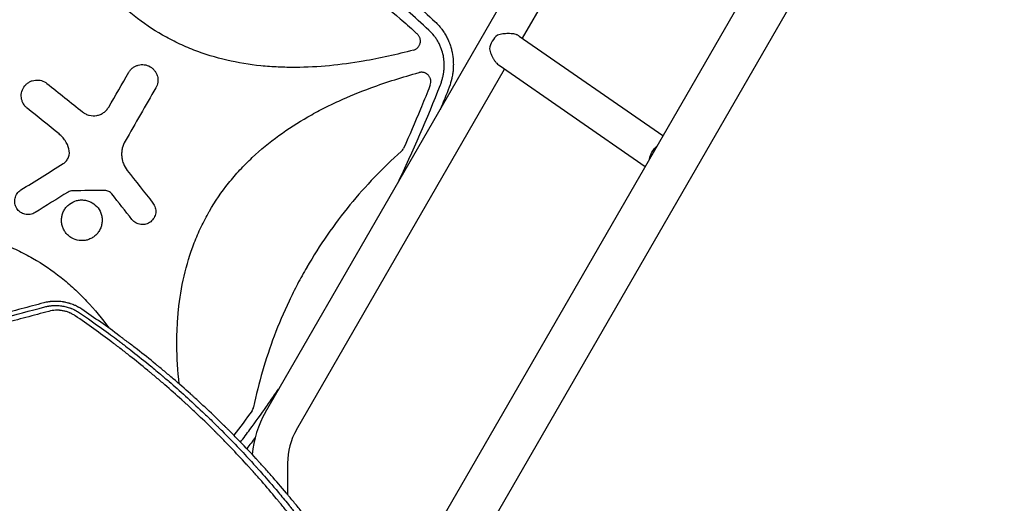
# Model space of a CAD drawing. Units: millimetres. Extents: x -6263 to 5955, y -6217 to 5694.
# Drawn here: x -1732 to -680, y -2154 to -1637 of the extents above; entities that cross this region are included whole.
import ezdxf

# ---------------------------------------------------------------- set-up
doc = ezdxf.new("R2010")
doc.units = ezdxf.units.MM
doc.header["$LTSCALE"] = 20
doc.layers.add('2d', color=230, linetype='Continuous')

msp = doc.modelspace()

# ---------------------------------------------------------------- linework, layer by layer
at = {"layer": '2d'}
for p, q in [((-95.3, -116.8), (-1411.1, -2395.8)), ((-53.5, -140.9), (-1369.2, -2419.9)), ((-1468.9, -2056.3), (-1171.5, -1541)), ((-1194.6, -1657.1), (-1142.4, -1566.7)), ((-1320.2, -1640.7), (-1320.2, -1640.7)), ((-1198, -1654.8), (-1044.7, -1761.1)), ((-1436, -2075.3), (-1213.7, -1690.2)), ((-1219.6, -1686), (-1063.7, -1794.1)), ((-1318.7, -1697.6), (-1318.7, -1697.6)), ((-1361.3, -1711.8), (-1361.3, -1711.8)), ((-1338.1, -1703.6), (-1338.1, -1703.6)), ((-1445.5, -2110.8), (-1445.5, -2144.3)), ((-1483.5, -2118.5), (-1483.5, -2118.5))]:
    msp.add_line(p, q, dxfattribs=at)
for centre, radius, start, end in [((-1312.6, -1689.6), 10, 336.9344, 336.9419), ((-1374.5, -2110.8), 109, 150, 175.249), ((-1374.5, -2110.8), 71, 150, 180)]:
    msp.add_arc(centre, radius, start, end, dxfattribs=at)
msp.add_ellipse((-1214.1, -1666.7), major_axis=(-10.8, -15.6), ratio=0.750095, start_param=-1.923848, end_param=-0.997939, dxfattribs=at)
at = {"layer": '2d', "extrusion": (0, 0, -1)}
msp.add_ellipse((-1043.5, -1785), major_axis=(10.8, 15.6), ratio=0.750095, start_param=-2.117847, end_param=-1.243551, dxfattribs=at)
at = {"layer": '2d'}
for points, knots in [([(-1294.5, -1648.5), (-1302.1, -1641.5), (-1309.7, -1634.5), (-1321.4, -1624.4), (-1327.2, -1619.3), (-1334.1, -1613.5), (-1337.5, -1610.6), (-1339.3, -1609.2), (-1340, -1608.5), (-1340.5, -1608.1), (-1340.7, -1607.9), (-1349, -1601.1), (-1357, -1594.7), (-1369.2, -1585.1), (-1375.3, -1580.4), (-1382.5, -1575), (-1386.1, -1572.3), (-1387.7, -1571.1), (-1388.7, -1570.4), (-1389.2, -1570), (-1398, -1563.5), (-1406.4, -1557.5), (-1419.1, -1548.6), (-1425.5, -1544.3), (-1433, -1539.2), (-1436.8, -1536.7), (-1438.7, -1535.5), (-1439.5, -1535), (-1440, -1534.6), (-1440.3, -1534.5), (-1449.1, -1528.7), (-1457.8, -1523.2), (-1470.9, -1515.1), (-1477.5, -1511.2), (-1485.2, -1506.6), (-1489, -1504.3), (-1491, -1503.2), (-1491.8, -1502.7), (-1492.4, -1502.4), (-1492.7, -1502.3), (-1501.8, -1497), (-1510.7, -1492), (-1524.1, -1484.8), (-1530.9, -1481.2), (-1538.8, -1477.1), (-1542.8, -1475), (-1544.5, -1474.2), (-1545.7, -1473.6), (-1546.2, -1473.3), (-1555.9, -1468.4), (-1565.1, -1464), (-1583.5, -1455.3), (-1592.8, -1451.1), (-1611.5, -1443), (-1621, -1439), (-1635.2, -1433.3), (-1642.3, -1430.5), (-1650.7, -1427.3), (-1654.9, -1425.7), (-1656.7, -1425), (-1657.9, -1424.6), (-1658.5, -1424.3), (-1678.3, -1417), (-1697.7, -1410.4), (-1717.4, -1404.3)], [0, 0, 0, 0, 0.0625, 0.0625, 0.09375, 0.109375, 0.117187, 0.121094, 0.123047, 0.123047, 0.125, 0.125, 0.1875, 0.1875, 0.21875, 0.234375, 0.242187, 0.246094, 0.246094, 0.25, 0.25, 0.3125, 0.3125, 0.34375, 0.359375, 0.367187, 0.371094, 0.373047, 0.373047, 0.375, 0.375, 0.4375, 0.4375, 0.46875, 0.484375, 0.492187, 0.496094, 0.498047, 0.498047, 0.5, 0.5, 0.5625, 0.5625, 0.59375, 0.609375, 0.617187, 0.621094, 0.621094, 0.625, 0.625, 0.6875, 0.6875, 0.75, 0.75, 0.8125, 0.8125, 0.84375, 0.859375, 0.867187, 0.871094, 0.871094, 0.875, 0.875, 1, 1, 1, 1]), ([(-1311, -1669.7), (-1328.8, -1674.5), (-1346.7, -1678.5), (-1388.6, -1685.7), (-1412.7, -1688.2), (-1443.2, -1688.3), (-1449.3, -1688.2), (-1461.6, -1687.6), (-1467.8, -1687.2), (-1486.2, -1685.3), (-1498.4, -1683.3), (-1522.2, -1677.8), (-1534, -1674.2), (-1551.3, -1667.5), (-1557, -1665), (-1568.1, -1659.7), (-1573.6, -1656.9), (-1589.5, -1647.7), (-1599.6, -1640.9), (-1614, -1629.4), (-1618.7, -1625.4), (-1627.8, -1617), (-1632.2, -1612.6), (-1653.3, -1590.2), (-1667.6, -1570.3), (-1682.9, -1543.7), (-1685.9, -1538.2), (-1691.5, -1527.3), (-1694.2, -1521.7), (-1701.9, -1505), (-1706.6, -1493.6), (-1717.2, -1464.8), (-1722.8, -1447.2), (-1727.6, -1429.3)], [0.0309809, 0.0309809, 0.0309809, 0.0309809, 0.125, 0.125, 0.25, 0.25, 0.28125, 0.28125, 0.3125, 0.3125, 0.375, 0.375, 0.4375, 0.4375, 0.46875, 0.46875, 0.5, 0.5, 0.5625, 0.5625, 0.59375, 0.59375, 0.625, 0.625, 0.75, 0.75, 0.78125, 0.78125, 0.8125, 0.8125, 0.875, 0.875, 0.9692402, 0.9692402, 0.9692402, 0.9692402]), ([(-1486.5, -1492.7), (-1477.6, -1497.8), (-1468.8, -1503.1), (-1455.7, -1511.1), (-1451.3, -1513.9), (-1442.7, -1519.4), (-1438.3, -1522.2), (-1425.4, -1530.6), (-1416.9, -1536.4), (-1404.2, -1545.3), (-1397.8, -1549.7), (-1390.5, -1555), (-1386.8, -1557.7), (-1385, -1559.1), (-1384.1, -1559.7), (-1383.6, -1560.1), (-1383.4, -1560.2), (-1383.3, -1560.3), (-1383.2, -1560.4), (-1374.9, -1566.5), (-1366.7, -1572.7), (-1354.5, -1582.3), (-1348.4, -1587.1), (-1341.4, -1592.9), (-1337.9, -1595.8), (-1336.1, -1597.2), (-1335.2, -1597.9), (-1334.8, -1598.3), (-1334.6, -1598.5), (-1334.5, -1598.6), (-1334.4, -1598.6), (-1318.7, -1611.7), (-1303.1, -1625.3), (-1287.8, -1639.6)], [0.5017642, 0.5017642, 0.5017642, 0.5017642, 0.5640437, 0.5640437, 0.5951834, 0.5951834, 0.6263231, 0.6263231, 0.6886026, 0.6886026, 0.7197424, 0.7353122, 0.7430972, 0.7469896, 0.7489359, 0.749909, 0.7503955, 0.7503955, 0.7508821, 0.7508821, 0.8131616, 0.8131616, 0.8443013, 0.8598712, 0.8676561, 0.8715486, 0.8734948, 0.8744679, 0.8749545, 0.8749545, 0.875441, 0.875441, 1, 1, 1, 1]), ([(-1356.2, -1610.3), (-1345.7, -1618.7), (-1335.5, -1627.4), (-1320, -1640.9), (-1314.6, -1645.6), (-1308.5, -1651.2), (-1307.7, -1651.9), (-1306.9, -1652.7)], [0.0298699, 0.0298699, 0.0298699, 0.0298699, 0.5, 0.5, 0.75, 0.75, 0.7893308, 0.7893308, 0.7893308, 0.7893308]), ([(-1287.8, -1639.6), (-1286.6, -1640.7), (-1285.5, -1641.8), (-1283.9, -1643.6), (-1283.2, -1644.5), (-1282.4, -1645.4), (-1281.9, -1646), (-1281.7, -1646.3), (-1280.5, -1647.9), (-1279.5, -1649.2), (-1277.8, -1651.8), (-1277, -1653.2), (-1275.5, -1655.9), (-1274.8, -1657.3), (-1273.8, -1659.5), (-1273.3, -1660.5), (-1272.8, -1661.8), (-1272.6, -1662.4), (-1272.5, -1662.7), (-1272.4, -1662.9), (-1271.8, -1664.6), (-1271.3, -1666.1), (-1270.6, -1668.4), (-1270.4, -1669.1), (-1270.2, -1670.3), (-1270, -1670.9), (-1269.9, -1671.5), (-1269.8, -1671.9), (-1269.8, -1672.1), (-1269.8, -1672.1), (-1269.7, -1672.2), (-1269.7, -1672.2), (-1269.1, -1675.2), (-1268.7, -1678.3), (-1268.5, -1683), (-1268.4, -1684.6), (-1268.5, -1687), (-1268.5, -1687.8), (-1268.6, -1689), (-1268.6, -1689.6), (-1268.7, -1690.3), (-1268.7, -1690.6), (-1268.7, -1690.8), (-1268.7, -1690.9), (-1268.7, -1690.9), (-1268.7, -1690.9), (-1268.8, -1692.5), (-1269, -1694), (-1269.4, -1696.3), (-1269.5, -1697.1), (-1269.7, -1698.3), (-1269.9, -1698.8), (-1270, -1699.5), (-1270.1, -1699.9), (-1270.1, -1700), (-1270.1, -1700.1), (-1270.1, -1700.2), (-1270.2, -1700.2), (-1270.8, -1703.2), (-1271.7, -1706.2), (-1272.8, -1709.2)], [0, 0, 0, 0, 0.0625, 0.0625, 0.09375, 0.109375, 0.109375, 0.125, 0.125, 0.1875, 0.1875, 0.25, 0.25, 0.3125, 0.3125, 0.34375, 0.359375, 0.367187, 0.367187, 0.375, 0.375, 0.4375, 0.4375, 0.46875, 0.46875, 0.484375, 0.492187, 0.496094, 0.498047, 0.499023, 0.499023, 0.5, 0.5, 0.625, 0.625, 0.6875, 0.6875, 0.71875, 0.71875, 0.734375, 0.742187, 0.746094, 0.748047, 0.749023, 0.749023, 0.75, 0.75, 0.8125, 0.8125, 0.84375, 0.84375, 0.859375, 0.867187, 0.871094, 0.873047, 0.874023, 0.874023, 0.875, 0.875, 1, 1, 1, 1]), ([(-1282.3, -1706.9), (-1281.8, -1705.7), (-1281.1, -1703.8), (-1280.5, -1701.6), (-1280.2, -1700.5), (-1280, -1699.9), (-1280, -1699.7), (-1279.9, -1699.5), (-1279.9, -1699.5), (-1279.6, -1698.1), (-1279.1, -1696.2), (-1278.8, -1693.9), (-1278.6, -1692.8), (-1278.6, -1692.2), (-1278.5, -1691.9), (-1278.5, -1691.8), (-1278.5, -1691.7), (-1278.4, -1690.3), (-1278.2, -1688.3), (-1278.2, -1686), (-1278.2, -1685), (-1278.2, -1684.3), (-1278.2, -1684), (-1278.3, -1682.3), (-1278.5, -1680.4), (-1278.8, -1678.1), (-1279, -1677), (-1279.1, -1676.4), (-1279.1, -1676.2), (-1279.1, -1676), (-1279.1, -1675.9), (-1279.7, -1673.2), (-1280.4, -1670.7), (-1281.8, -1666.9), (-1282.3, -1665.7), (-1283.4, -1663.3), (-1284, -1662.1), (-1285.3, -1659.8), (-1285.9, -1658.7), (-1287.4, -1656.5), (-1288.2, -1655.4), (-1290.7, -1652.3), (-1292.5, -1650.3), (-1294.5, -1648.5)], [0, 0, 0, 0, 0.0625, 0.09375, 0.109375, 0.117187, 0.121094, 0.121094, 0.125, 0.125, 0.1875, 0.21875, 0.234375, 0.242187, 0.246094, 0.246094, 0.25, 0.25, 0.3125, 0.34375, 0.359375, 0.359375, 0.375, 0.375, 0.4375, 0.46875, 0.484375, 0.492187, 0.496094, 0.496094, 0.5, 0.5, 0.625, 0.625, 0.6875, 0.6875, 0.75, 0.75, 0.8125, 0.8125, 0.875, 0.875, 1, 1, 1, 1]), ([(-1311, -1669.7), (-1310.2, -1669.5), (-1309.3, -1669.2), (-1308.2, -1668.5), (-1307.8, -1668.2), (-1307.1, -1667.7), (-1306.8, -1667.4), (-1306.2, -1666.8), (-1305.9, -1666.4), (-1305.3, -1665.7), (-1305.1, -1665.3), (-1304.7, -1664.5), (-1304.5, -1664.1), (-1304.1, -1663.3), (-1304, -1662.9), (-1303.7, -1661.6), (-1303.6, -1660.7), (-1303.6, -1659.4), (-1303.7, -1658.9), (-1303.8, -1658), (-1303.9, -1657.6), (-1304.2, -1656.8), (-1304.3, -1656.3), (-1304.7, -1655.5), (-1304.9, -1655.1), (-1305.4, -1654.4), (-1305.7, -1654), (-1306.2, -1653.3), (-1306.5, -1653), (-1306.9, -1652.7)], [0, 0, 0, 0, 0.00266965, 0.00266965, 0.00400448, 0.00400448, 0.00533931, 0.00533931, 0.00667414, 0.00667414, 0.00800896, 0.00800896, 0.00934379, 0.00934379, 0.01067862, 0.01067862, 0.01334827, 0.01334827, 0.0146831, 0.0146831, 0.01601793, 0.01601793, 0.01735275, 0.01735275, 0.01868758, 0.01868758, 0.02002241, 0.02002241, 0.02135723, 0.02135723, 0.02135723, 0.02135723]), ([(-1198, -1654.8), (-1198.4, -1654.5), (-1198.8, -1654.3), (-1199.6, -1653.9), (-1199.9, -1653.7), (-1200.7, -1653.5), (-1201.1, -1653.3), (-1202.3, -1652.9), (-1203.1, -1652.7), (-1204.5, -1652.5), (-1205, -1652.4), (-1205.9, -1652.3), (-1206.4, -1652.3), (-1207.8, -1652.2), (-1208.8, -1652.1), (-1210.8, -1652.1), (-1211.8, -1652.2), (-1213.8, -1652.3), (-1214.7, -1652.4), (-1216.7, -1652.7), (-1217.6, -1652.8), (-1219.5, -1653.2), (-1220.5, -1653.4), (-1221.4, -1653.7)], [0.02146893, 0.02146893, 0.02146893, 0.02146893, 0.02350502, 0.02350502, 0.02497408, 0.02497408, 0.02644315, 0.02644315, 0.02938128, 0.02938128, 0.03085034, 0.03085034, 0.0323194, 0.0323194, 0.03525753, 0.03525753, 0.03819566, 0.03819566, 0.04113379, 0.04113379, 0.04407191, 0.04407191, 0.04701004, 0.04701004, 0.04701004, 0.04701004]), ([(-1229.9, -1668.4), (-1229.6, -1669.3), (-1229.4, -1670.2), (-1228.8, -1672.1), (-1228.5, -1673), (-1227.7, -1674.9), (-1227.4, -1675.8), (-1226.7, -1677.1), (-1226.5, -1677.5), (-1226, -1678.4), (-1225.8, -1678.8), (-1225, -1680.1), (-1224.5, -1680.9), (-1223.7, -1682.1), (-1223.4, -1682.4), (-1222.8, -1683.1), (-1222.5, -1683.5), (-1221.5, -1684.5), (-1220.9, -1685.1), (-1220, -1685.7), (-1219.8, -1685.9), (-1219.6, -1686)], [0, 0, 0, 0, 0.00293813, 0.00293813, 0.00587626, 0.00587626, 0.00881438, 0.00881438, 0.01028345, 0.01028345, 0.01175251, 0.01175251, 0.01469064, 0.01469064, 0.0161597, 0.0161597, 0.01762877, 0.01762877, 0.02056689, 0.02056689, 0.02146893, 0.02146893, 0.02146893, 0.02146893]), ([(-1615.1, -1693.5), (-1614.5, -1692.6), (-1613.9, -1691.7), (-1612.5, -1690.1), (-1611.7, -1689.3), (-1609.9, -1688), (-1609, -1687.4), (-1607.1, -1686.5), (-1606, -1686.1), (-1602.9, -1685.2), (-1600.6, -1685.1), (-1596.3, -1685.6), (-1594.2, -1686.4), (-1591.4, -1688), (-1590.5, -1688.6), (-1588.8, -1690.1), (-1588.1, -1690.9), (-1586.8, -1692.6), (-1586.2, -1693.5), (-1585.2, -1695.5), (-1584.8, -1696.5), (-1584.2, -1698.6), (-1584.1, -1699.7), (-1583.9, -1701.9), (-1584, -1703), (-1584.4, -1706.2), (-1585.1, -1708.3), (-1586.2, -1710.2)], [0, 0, 0, 0, 0.0625, 0.0625, 0.125, 0.125, 0.1875, 0.1875, 0.25, 0.25, 0.375, 0.375, 0.5, 0.5, 0.5625, 0.5625, 0.625, 0.625, 0.6875, 0.6875, 0.75, 0.75, 0.8125, 0.8125, 0.875, 0.875, 1, 1, 1, 1]), ([(-1727.5, -1727.2), (-1727.6, -1727), (-1727.7, -1726.9), (-1728.3, -1725.8), (-1728.7, -1724.8), (-1729.4, -1722.7), (-1729.6, -1721.6), (-1730, -1718.3), (-1729.8, -1716), (-1728.6, -1711.8), (-1727.5, -1709.8), (-1725.5, -1707.2), (-1724.7, -1706.4), (-1723, -1705), (-1722.1, -1704.3), (-1720.1, -1703.3), (-1719.1, -1702.8), (-1717, -1702.2), (-1715.9, -1701.9), (-1713.7, -1701.7), (-1712.6, -1701.7), (-1710.4, -1701.9), (-1709.3, -1702.1), (-1706.1, -1703), (-1704.1, -1704), (-1702.4, -1705.4)], [0.1158085, 0.1158085, 0.1158085, 0.1158085, 0.125, 0.125, 0.1875, 0.1875, 0.25, 0.25, 0.375, 0.375, 0.5, 0.5, 0.5625, 0.5625, 0.625, 0.625, 0.6875, 0.6875, 0.75, 0.75, 0.8125, 0.8125, 0.875, 0.875, 1, 1, 1, 1]), ([(-1528.9, -1841.8), (-1522.9, -1831.3), (-1516, -1821.3), (-1504.6, -1807), (-1500.6, -1802.3), (-1492.1, -1793.2), (-1487.7, -1788.8), (-1465.2, -1767.6), (-1445.2, -1753.3), (-1418.4, -1738), (-1413, -1735), (-1401.9, -1729.4), (-1396.4, -1726.7), (-1379.6, -1719), (-1368.2, -1714.3), (-1339.7, -1703.9), (-1322.5, -1698.5), (-1305.1, -1693.8)], [0.5007904, 0.5007904, 0.5007904, 0.5007904, 0.5625, 0.5625, 0.59375, 0.59375, 0.625, 0.625, 0.75, 0.75, 0.78125, 0.78125, 0.8125, 0.8125, 0.875, 0.875, 0.9665505, 0.9665505, 0.9665505, 0.9665505]), ([(-1293.2, -1707.1), (-1292.8, -1706.2), (-1292.6, -1705.4), (-1292.5, -1704), (-1292.5, -1703.5), (-1292.5, -1702.6), (-1292.6, -1702.1), (-1292.7, -1701.2), (-1292.8, -1700.8), (-1293.1, -1699.9), (-1293.3, -1699.5), (-1293.7, -1698.7), (-1293.9, -1698.3), (-1294.4, -1697.5), (-1294.7, -1697.1), (-1295.3, -1696.5), (-1295.6, -1696.1), (-1296.3, -1695.5), (-1296.7, -1695.3), (-1297.9, -1694.5), (-1298.7, -1694.1), (-1299.8, -1693.8), (-1300.1, -1693.7), (-1300.5, -1693.6), (-1300.7, -1693.6), (-1301.4, -1693.5), (-1301.9, -1693.4), (-1302.8, -1693.4), (-1303.3, -1693.5), (-1304.2, -1693.6), (-1304.6, -1693.7), (-1305.1, -1693.8)], [0, 0, 0, 0, 0.00275513, 0.00275513, 0.0041327, 0.0041327, 0.00551026, 0.00551026, 0.00688783, 0.00688783, 0.00826539, 0.00826539, 0.00964296, 0.00964296, 0.01102052, 0.01102052, 0.01239809, 0.01239809, 0.01377566, 0.01377566, 0.01653079, 0.01653079, 0.01721957, 0.01721957, 0.01790835, 0.01790835, 0.01928592, 0.01928592, 0.02066348, 0.02066348, 0.02204105, 0.02204105, 0.02204105, 0.02204105]), ([(-1293.2, -1707.1), (-1293.7, -1708.4), (-1294.2, -1709.7), (-1297.6, -1718.3), (-1300.6, -1725.7), (-1309.4, -1747), (-1315.4, -1760.9), (-1321.6, -1774.7)], [0.2065593, 0.2065593, 0.2065593, 0.2065593, 0.25, 0.25, 0.5, 0.5, 0.977316, 0.977316, 0.977316, 0.977316]), ([(-1723.5, -1731.8), (-1724.4, -1731.1), (-1725.2, -1730.3), (-1726.5, -1728.8), (-1727, -1728), (-1727.5, -1727.2)], [0, 0, 0, 0, 0.0625, 0.0625, 0.1158085, 0.1158085, 0.1158085, 0.1158085]), ([(-1664.3, -1735.8), (-1663.3, -1736.7), (-1662.2, -1737.4), (-1659.8, -1738.6), (-1658.5, -1739.1), (-1654.6, -1740), (-1651.8, -1740.1), (-1647.9, -1739.4), (-1646.6, -1739), (-1644.1, -1737.9), (-1643, -1737.3), (-1640.8, -1735.7), (-1639.7, -1734.8), (-1638, -1732.8), (-1637.2, -1731.8), (-1636.5, -1730.6)], [0, 0, 0, 0, 0.125, 0.125, 0.25, 0.25, 0.5, 0.5, 0.625, 0.625, 0.75, 0.75, 0.875, 0.875, 1, 1, 1, 1]), ([(-1679, -1775.2), (-1679.9, -1772.1), (-1681.2, -1769.2), (-1683.9, -1765.1), (-1684.9, -1763.9), (-1687.1, -1761.5), (-1688.2, -1760.4), (-1689.5, -1759.3)], [0, 0, 0, 0, 0.5, 0.5, 0.75, 0.75, 1, 1, 1, 1]), ([(-1685.1, -1791), (-1683.8, -1790.2), (-1682.6, -1789.2), (-1680.7, -1786.9), (-1679.9, -1785.5), (-1678.3, -1781.3), (-1678.2, -1778.2), (-1679, -1775.2)], [0, 0, 0, 0, 0.25, 0.25, 0.5, 0.5, 1, 1, 1, 1]), ([(-1618.9, -1766.9), (-1620.3, -1769.3), (-1621.3, -1771.9), (-1622.3, -1776), (-1622.5, -1777.3), (-1622.7, -1780.1), (-1622.7, -1781.5), (-1622.5, -1784.3), (-1622.3, -1785.6), (-1621.9, -1787.4), (-1621.8, -1787.9), (-1621.7, -1788.3)], [0, 0, 0, 0, 0.25, 0.25, 0.375, 0.375, 0.5, 0.5, 0.625, 0.625, 0.6649672, 0.6649672, 0.6649672, 0.6649672]), ([(-1324.1, -1778.1), (-1323.6, -1777.6), (-1323.1, -1777.1), (-1322.3, -1776), (-1321.9, -1775.4), (-1321.6, -1774.7)], [0, 0, 0, 0, 0.00210285, 0.00210285, 0.0042057, 0.0042057, 0.0042057, 0.0042057]), ([(-1324.1, -1778.1), (-1344, -1795.8), (-1362.2, -1814.8), (-1395.9, -1855.9), (-1411.3, -1878.1), (-1424.9, -1901.8), (-1425, -1901.8), (-1425, -1901.8)], [0.0065091, 0.0065091, 0.0065091, 0.0065091, 0.25, 0.25, 0.5, 0.5, 0.5004316, 0.5004316, 0.5004316, 0.5004316]), ([(-1621.7, -1788.3), (-1621.4, -1789.2), (-1621.1, -1790.1), (-1619.8, -1793.6), (-1618.4, -1796), (-1616.7, -1798.2)], [0.6649672, 0.6649672, 0.6649672, 0.6649672, 0.75, 0.75, 1, 1, 1, 1]), ([(-1715.1, -1843.3), (-1715.9, -1843.8), (-1716.7, -1844.2), (-1718.5, -1844.9), (-1719.4, -1845.1), (-1721.2, -1845.4), (-1722.2, -1845.5), (-1724, -1845.4), (-1725, -1845.3), (-1727.7, -1844.7), (-1729.4, -1843.9), (-1732.4, -1841.7), (-1733.8, -1840.3), (-1735.2, -1838), (-1735.6, -1837.1), (-1736.3, -1835.4), (-1736.5, -1834.5), (-1736.9, -1832.7), (-1736.9, -1831.7), (-1736.9, -1829.9), (-1736.7, -1828.9), (-1736.1, -1826.2), (-1735.3, -1824.5), (-1733.2, -1821.4), (-1731.8, -1820.1), (-1730.2, -1819.1)], [0, 0, 0, 0, 0.0625, 0.0625, 0.125, 0.125, 0.1875, 0.1875, 0.25, 0.25, 0.375, 0.375, 0.5, 0.5, 0.5625, 0.5625, 0.625, 0.625, 0.6875, 0.6875, 0.75, 0.75, 0.875, 0.875, 1, 1, 1, 1]), ([(-1633.1, -1823.4), (-1633.6, -1822.9), (-1634.1, -1822.4), (-1635.2, -1821.5), (-1635.8, -1821.1), (-1637.7, -1820.2), (-1639.1, -1819.8), (-1640.5, -1819.8)], [0, 0, 0, 0, 0.25, 0.25, 0.5, 0.5, 1, 1, 1, 1]), ([(-1659.6, -1872.6), (-1661, -1872.9), (-1662.4, -1873.1), (-1665.2, -1873.3), (-1666.7, -1873.3), (-1670.9, -1872.7), (-1673.6, -1871.8), (-1677.3, -1869.6), (-1678.5, -1868.8), (-1680.6, -1866.9), (-1681.6, -1865.9), (-1683.3, -1863.6), (-1684.1, -1862.4), (-1685.3, -1859.8), (-1685.8, -1858.5), (-1686.6, -1855.7), (-1686.8, -1854.3), (-1687, -1851.5), (-1686.9, -1850.1), (-1686.5, -1847.2), (-1686.2, -1845.9), (-1685.3, -1843.2), (-1684.7, -1841.9), (-1683.3, -1839.4), (-1682.5, -1838.3), (-1680.6, -1836.1), (-1679.5, -1835.1), (-1676.1, -1832.6), (-1673.5, -1831.3), (-1670.8, -1830.5)], [0.5, 0.5, 0.5, 0.5, 0.53125, 0.53125, 0.5625, 0.5625, 0.625, 0.625, 0.65625, 0.65625, 0.6875, 0.6875, 0.71875, 0.71875, 0.75, 0.75, 0.78125, 0.78125, 0.8125, 0.8125, 0.84375, 0.84375, 0.875, 0.875, 0.90625, 0.90625, 0.9375, 0.9375, 1, 1, 1, 1]), ([(-1670.8, -1830.5), (-1669.4, -1830.2), (-1668, -1829.9), (-1665.1, -1829.8), (-1663.7, -1829.8), (-1660.9, -1830.2), (-1659.5, -1830.5), (-1656.8, -1831.4), (-1655.5, -1832), (-1651.8, -1834.2), (-1649.6, -1836.1), (-1646.2, -1840.6), (-1644.9, -1843.2), (-1643.8, -1847.3), (-1643.6, -1848.8), (-1643.4, -1851.6), (-1643.5, -1853), (-1643.8, -1855.8), (-1644.2, -1857.2), (-1645.1, -1859.9), (-1645.7, -1861.2), (-1647.1, -1863.7), (-1648, -1864.9), (-1649.8, -1867), (-1650.9, -1868), (-1653.1, -1869.7), (-1654.3, -1870.4), (-1656.9, -1871.7), (-1658.3, -1872.2), (-1659.6, -1872.6)], [0, 0, 0, 0, 0.03125, 0.03125, 0.0625, 0.0625, 0.09375, 0.09375, 0.125, 0.125, 0.1875, 0.1875, 0.25, 0.25, 0.28125, 0.28125, 0.3125, 0.3125, 0.34375, 0.34375, 0.375, 0.375, 0.40625, 0.40625, 0.4375, 0.4375, 0.46875, 0.46875, 0.5, 0.5, 0.5, 0.5]), ([(-1589.3, -1833.1), (-1588.7, -1833.9), (-1588.2, -1834.6), (-1587.4, -1836.3), (-1587, -1837.2), (-1586.5, -1839), (-1586.4, -1839.9), (-1586.2, -1841.7), (-1586.2, -1842.7), (-1586.6, -1845.5), (-1587.2, -1847.3), (-1589, -1850.5), (-1590.2, -1852), (-1592.4, -1853.7), (-1593.2, -1854.2), (-1594.9, -1855), (-1595.8, -1855.4), (-1597.6, -1855.9), (-1598.5, -1856.1), (-1600.3, -1856.2), (-1601.3, -1856.2), (-1604.1, -1855.8), (-1605.9, -1855.3), (-1609.1, -1853.4), (-1610.6, -1852.2), (-1611.7, -1850.7)], [0, 0, 0, 0, 0.0625, 0.0625, 0.125, 0.125, 0.1875, 0.1875, 0.25, 0.25, 0.375, 0.375, 0.5, 0.5, 0.5625, 0.5625, 0.625, 0.625, 0.6875, 0.6875, 0.75, 0.75, 0.875, 0.875, 1, 1, 1, 1]), ([(-1561.2, -2026.3), (-1562.7, -2012.5), (-1563.6, -1998.6), (-1563.7, -1978.5), (-1563.6, -1972.3), (-1563, -1960), (-1562.6, -1953.8), (-1560.7, -1935.2), (-1558.7, -1923.1), (-1553.2, -1899.1), (-1549.6, -1887.3), (-1542.9, -1869.9), (-1540.4, -1864.2), (-1535.1, -1853), (-1532.2, -1847.6), (-1529.1, -1842.1), (-1529, -1842), (-1528.9, -1841.8)], [0.1785509, 0.1785509, 0.1785509, 0.1785509, 0.25, 0.25, 0.28125, 0.28125, 0.3125, 0.3125, 0.375, 0.375, 0.4375, 0.4375, 0.46875, 0.46875, 0.5, 0.5, 0.5007904, 0.5007904, 0.5007904, 0.5007904]), ([(-1985.5, -1876.1), (-1967.8, -1871.4), (-1949.9, -1867.3), (-1908, -1860.2), (-1883.9, -1857.7), (-1853.3, -1857.5), (-1847.2, -1857.7), (-1834.9, -1858.2), (-1828.7, -1858.7), (-1810.3, -1860.6), (-1798.2, -1862.6), (-1774.3, -1868.1), (-1762.6, -1871.7), (-1745.3, -1878.4), (-1739.5, -1880.8), (-1728.4, -1886.1), (-1723, -1889), (-1707.1, -1898.1), (-1697, -1905), (-1682.6, -1916.5), (-1677.9, -1920.5), (-1668.8, -1928.9), (-1664.4, -1933.3), (-1651.5, -1946.9), (-1643.5, -1956.7), (-1636.1, -1966.8)], [0.0309115, 0.0309115, 0.0309115, 0.0309115, 0.125, 0.125, 0.25, 0.25, 0.28125, 0.28125, 0.3125, 0.3125, 0.375, 0.375, 0.4375, 0.4375, 0.46875, 0.46875, 0.5, 0.5, 0.5625, 0.5625, 0.59375, 0.59375, 0.625, 0.625, 0.6892005, 0.6892005, 0.6892005, 0.6892005]), ([(-1425, -1901.8), (-1428.4, -1907.7), (-1431.7, -1913.7), (-1438, -1925.7), (-1441, -1931.7), (-1449.7, -1950.1), (-1455, -1962.5), (-1469, -1999.7), (-1476.4, -2025), (-1481.7, -2051.1)], [0.5004316, 0.5004316, 0.5004316, 0.5004316, 0.5625, 0.5625, 0.625, 0.625, 0.75, 0.75, 0.9934911, 0.9934911, 0.9934911, 0.9934911]), ([(-1705.8, -1939.7), (-1713.8, -1941.9), (-1721.8, -1944), (-1733.9, -1947.2), (-1740, -1948.8), (-1747.2, -1950.7), (-1750.7, -1951.7), (-1752.5, -1952.1), (-1753.4, -1952.4), (-1753.9, -1952.5), (-1754.1, -1952.6), (-1754.2, -1952.6), (-1754.3, -1952.6), (-1770.5, -1956.9), (-1786.8, -1961.3), (-1803.3, -1965.7)], [0, 0, 0, 0, 0.25, 0.25, 0.375, 0.4375, 0.46875, 0.484375, 0.492188, 0.496094, 0.498047, 0.498047, 0.5, 0.5, 1, 1, 1, 1]), ([(-1698.5, -1938.4), (-1698.8, -1938.4), (-1699.4, -1938.5), (-1700, -1938.6), (-1700.4, -1938.6), (-1700.5, -1938.6), (-1700.6, -1938.7), (-1700.7, -1938.7), (-1702.4, -1938.9), (-1704.1, -1939.3), (-1705.8, -1939.7)], [0.8217064, 0.8217064, 0.8217064, 0.8217064, 0.84375, 0.859375, 0.8671875, 0.8710937, 0.8710937, 0.875, 0.875, 1, 1, 1, 1]), ([(-1704.8, -1944), (-1704, -1943.8), (-1703.2, -1943.6), (-1702.1, -1943.4), (-1701.5, -1943.3), (-1700.8, -1943.1), (-1700.5, -1943.1), (-1700.3, -1943.1), (-1700.2, -1943.1), (-1700.2, -1943), (-1699.4, -1942.9), (-1698.6, -1942.8), (-1697.4, -1942.7), (-1696.8, -1942.6), (-1696.1, -1942.6), (-1695.8, -1942.6), (-1695.6, -1942.6), (-1695.5, -1942.6), (-1695.5, -1942.6), (-1694.6, -1942.5), (-1693.8, -1942.5), (-1692.6, -1942.5), (-1691.9, -1942.5), (-1691.2, -1942.5), (-1690.9, -1942.6), (-1690.7, -1942.6), (-1690.6, -1942.6), (-1690.6, -1942.6), (-1689.7, -1942.6), (-1688.9, -1942.7), (-1687.3, -1942.9), (-1686.5, -1943), (-1684, -1943.4), (-1682.4, -1943.8), (-1680.1, -1944.4), (-1679.3, -1944.7), (-1678.1, -1945.1), (-1677.5, -1945.3), (-1676.8, -1945.5), (-1676.6, -1945.6), (-1676.4, -1945.7), (-1676.3, -1945.8), (-1675.4, -1946.1), (-1674.7, -1946.4), (-1673.5, -1946.9), (-1673, -1947.2), (-1672.4, -1947.5), (-1672.1, -1947.7), (-1671.9, -1947.8), (-1671.8, -1947.8), (-1670.4, -1948.6), (-1669, -1949.4), (-1667.6, -1950.3)], [0, 0, 0, 0, 0.0625, 0.0625, 0.09375, 0.109375, 0.117187, 0.121094, 0.121094, 0.125, 0.125, 0.1875, 0.1875, 0.21875, 0.234375, 0.242187, 0.246094, 0.246094, 0.25, 0.25, 0.3125, 0.3125, 0.34375, 0.359375, 0.367187, 0.371094, 0.371094, 0.375, 0.375, 0.4375, 0.4375, 0.5, 0.5, 0.625, 0.625, 0.6875, 0.6875, 0.71875, 0.734375, 0.742187, 0.742187, 0.75, 0.75, 0.8125, 0.8125, 0.84375, 0.859375, 0.867187, 0.867187, 0.875, 0.875, 1, 1, 1, 1]), ([(-1665.2, -1946.6), (-1665.9, -1946.1), (-1667, -1945.4), (-1668.4, -1944.6), (-1669, -1944.3), (-1669.4, -1944.1), (-1669.5, -1944), (-1670.5, -1943.4), (-1671.7, -1942.9), (-1673.1, -1942.2), (-1673.9, -1941.9), (-1674.2, -1941.8), (-1674.4, -1941.7), (-1674.5, -1941.7), (-1674.5, -1941.6), (-1675.4, -1941.3), (-1676.3, -1941), (-1677.6, -1940.5), (-1678, -1940.4), (-1678.6, -1940.2), (-1679, -1940.1), (-1679.3, -1940), (-1679.5, -1940), (-1679.6, -1939.9), (-1679.6, -1939.9), (-1680.6, -1939.7), (-1681.9, -1939.3), (-1683.4, -1939), (-1684.2, -1938.9), (-1684.5, -1938.8), (-1684.7, -1938.8), (-1684.8, -1938.8), (-1685.8, -1938.6), (-1687.1, -1938.4), (-1688.7, -1938.3), (-1689.4, -1938.2), (-1689.8, -1938.2), (-1690, -1938.2), (-1690.1, -1938.2), (-1691.1, -1938.1), (-1692, -1938.1), (-1693.3, -1938.1), (-1694, -1938.1), (-1694.8, -1938.1), (-1695.1, -1938.1), (-1695.3, -1938.1), (-1695.4, -1938.1), (-1695.5, -1938.1), (-1696.4, -1938.2), (-1697.3, -1938.3), (-1698.3, -1938.4), (-1698.4, -1938.4), (-1698.5, -1938.4)], [0, 0, 0, 0, 0.0625, 0.09375, 0.109375, 0.109375, 0.125, 0.125, 0.1875, 0.21875, 0.234375, 0.2421875, 0.2460938, 0.2460938, 0.25, 0.25, 0.3125, 0.3125, 0.34375, 0.34375, 0.359375, 0.3671875, 0.3710938, 0.3710938, 0.375, 0.375, 0.4375, 0.46875, 0.484375, 0.4921875, 0.4921875, 0.5, 0.5, 0.5625, 0.59375, 0.609375, 0.6171875, 0.6171875, 0.625, 0.625, 0.6875, 0.6875, 0.71875, 0.734375, 0.7421875, 0.7460937, 0.7460937, 0.75, 0.75, 0.8125, 0.8125, 0.8217064, 0.8217064, 0.8217064, 0.8217064]), ([(-1700.5, -1948.8), (-1708.6, -1950.9), (-1716.7, -1953.1), (-1728.9, -1956.4), (-1732.9, -1957.5), (-1739, -1959.1), (-1742.1, -1959.9), (-1745.6, -1960.9), (-1747.4, -1961.4), (-1748.3, -1961.6), (-1748.7, -1961.7), (-1748.9, -1961.8), (-1749, -1961.8), (-1765.6, -1966.2), (-1782.1, -1970.6), (-1798.5, -1975.1)], [0, 0, 0, 0, 0.25, 0.25, 0.375, 0.375, 0.4375, 0.46875, 0.484375, 0.492188, 0.496094, 0.496094, 0.5, 0.5, 1, 1, 1, 1]), ([(-1672.3, -1953.5), (-1673.4, -1952.9), (-1674.4, -1952.2), (-1676, -1951.4), (-1676.8, -1950.9), (-1677.8, -1950.5), (-1678.2, -1950.3), (-1678.5, -1950.2), (-1678.7, -1950.1), (-1679.4, -1949.9), (-1680, -1949.6), (-1681.2, -1949.2), (-1681.8, -1949), (-1683.6, -1948.5), (-1684.8, -1948.3), (-1686.6, -1948), (-1687.5, -1947.8), (-1688.6, -1947.7), (-1689.1, -1947.7), (-1689.4, -1947.7), (-1689.5, -1947.7), (-1690.3, -1947.6), (-1691.2, -1947.6), (-1692.3, -1947.6), (-1692.8, -1947.6), (-1693.1, -1947.6), (-1693.2, -1947.6), (-1693.3, -1947.6), (-1695.8, -1947.8), (-1698.1, -1948.1), (-1700.5, -1948.8)], [0, 0, 0, 0, 0.125, 0.125, 0.1875, 0.21875, 0.234375, 0.234375, 0.25, 0.25, 0.3125, 0.3125, 0.375, 0.375, 0.5, 0.5, 0.5625, 0.59375, 0.609375, 0.609375, 0.625, 0.625, 0.6875, 0.71875, 0.734375, 0.742187, 0.742187, 0.75, 0.75, 1, 1, 1, 1]), ([(-1398.3, -2227), (-1402.9, -2220.3), (-1407.5, -2213.7), (-1414.7, -2203.7), (-1418.3, -2198.7), (-1422.6, -2193), (-1424.8, -2190.1), (-1425.9, -2188.6), (-1426.4, -2187.9), (-1426.7, -2187.5), (-1426.8, -2187.4), (-1426.9, -2187.3), (-1426.9, -2187.2), (-1431.8, -2180.7), (-1436.8, -2174.3), (-1444.4, -2164.7), (-1448.3, -2159.9), (-1452.8, -2154.3), (-1455.1, -2151.6), (-1456.2, -2150.2), (-1456.8, -2149.5), (-1457.1, -2149.1), (-1457.2, -2149), (-1457.3, -2148.9), (-1457.3, -2148.9), (-1462.5, -2142.6), (-1467.8, -2136.4), (-1475.8, -2127.2), (-1479.9, -2122.6), (-1484.7, -2117.3), (-1487.1, -2114.6), (-1488.3, -2113.3), (-1488.9, -2112.6), (-1489.2, -2112.3), (-1489.3, -2112.2), (-1489.4, -2112.1), (-1489.5, -2112), (-1495, -2106), (-1500.5, -2100.1), (-1508.9, -2091.3), (-1513.2, -2086.9), (-1518.2, -2081.8), (-1520.7, -2079.3), (-1522, -2078), (-1522.6, -2077.4), (-1522.9, -2077.1), (-1523.1, -2076.9), (-1523.2, -2076.8), (-1523.2, -2076.8), (-1528.9, -2071.1), (-1534.7, -2065.5), (-1543.5, -2057.1), (-1548, -2052.9), (-1553.2, -2048.1), (-1555.9, -2045.7), (-1557.2, -2044.4), (-1557.8, -2043.8), (-1558.2, -2043.5), (-1558.3, -2043.4), (-1558.4, -2043.3), (-1558.5, -2043.3), (-1564.4, -2037.9), (-1570.5, -2032.5), (-1579.6, -2024.6), (-1584.2, -2020.7), (-1589.6, -2016.1), (-1592.4, -2013.8), (-1593.8, -2012.7), (-1594.4, -2012.1), (-1594.8, -2011.8), (-1594.9, -2011.7), (-1595, -2011.6), (-1595.1, -2011.6), (-1601.3, -2006.5), (-1607.5, -2001.5), (-1617, -1994), (-1621.7, -1990.3), (-1627.4, -1985.9), (-1630.2, -1983.8), (-1631.6, -1982.7), (-1632.4, -1982.2), (-1632.7, -1981.9), (-1632.9, -1981.8), (-1633, -1981.7), (-1633, -1981.7), (-1645.8, -1972.1), (-1658.9, -1962.7), (-1672.3, -1953.5)], [0, 0, 0, 0, 0.0625, 0.0625, 0.09375, 0.109375, 0.117188, 0.121094, 0.123047, 0.124023, 0.124512, 0.124512, 0.125, 0.125, 0.1875, 0.1875, 0.21875, 0.234375, 0.242188, 0.246094, 0.248047, 0.249023, 0.249512, 0.249512, 0.25, 0.25, 0.3125, 0.3125, 0.34375, 0.359375, 0.367188, 0.371094, 0.373047, 0.374023, 0.374512, 0.374512, 0.375, 0.375, 0.4375, 0.4375, 0.46875, 0.484375, 0.492188, 0.496094, 0.498047, 0.499023, 0.499512, 0.499512, 0.5, 0.5, 0.5625, 0.5625, 0.59375, 0.609375, 0.617188, 0.621094, 0.623047, 0.624023, 0.624512, 0.624512, 0.625, 0.625, 0.6875, 0.6875, 0.71875, 0.734375, 0.742188, 0.746094, 0.748047, 0.749023, 0.749512, 0.749512, 0.75, 0.75, 0.8125, 0.8125, 0.84375, 0.859375, 0.867188, 0.871094, 0.873047, 0.874023, 0.874512, 0.874512, 0.875, 0.875, 1, 1, 1, 1]), ([(-1667.6, -1950.3), (-1658.8, -1956.4), (-1650.9, -1961.9), (-1637.3, -1971.7), (-1631.5, -1976.1), (-1625.4, -1980.6), (-1624.2, -1981.5), (-1623, -1982.5), (-1622.8, -1982.6), (-1622.7, -1982.7), (-1622.7, -1982.7), (-1622.6, -1982.7), (-1622.6, -1982.8), (-1622.5, -1982.8), (-1622.2, -1983.1), (-1621.4, -1983.7), (-1620.6, -1984.3), (-1617.9, -1986.3), (-1615.5, -1988.2), (-1607.4, -1994.5), (-1600.9, -1999.7), (-1589.6, -2008.9), (-1585.6, -2012.3), (-1580.8, -2016.3), (-1580.2, -2016.9), (-1579.5, -2017.4), (-1579.5, -2017.4), (-1579.4, -2017.5), (-1579.4, -2017.5), (-1579.4, -2017.5), (-1579.4, -2017.5), (-1579.3, -2017.6), (-1579, -2017.9), (-1578, -2018.7), (-1575.7, -2020.7), (-1573.5, -2022.5), (-1566.3, -2028.7), (-1554.6, -2039.1), (-1542.6, -2050.2), (-1533.4, -2058.9), (-1530.3, -2061.8), (-1525.7, -2066.3), (-1523.4, -2068.6), (-1520.7, -2071.3), (-1519.3, -2072.7), (-1518.6, -2073.3), (-1518.3, -2073.7), (-1518.1, -2073.9), (-1518, -2073.9), (-1518, -2074), (-1517.9, -2074), (-1517.9, -2074), (-1517.9, -2074), (-1517.9, -2074), (-1517.2, -2074.7), (-1516.5, -2075.5), (-1515.8, -2076.2)], [0, 0, 0, 0, 0.0625, 0.0625, 0.125, 0.125, 0.140625, 0.140625, 0.1425781, 0.1428223, 0.1428223, 0.1430664, 0.1430664, 0.1435547, 0.1445313, 0.1484375, 0.15625, 0.15625, 0.1875, 0.1875, 0.25, 0.25, 0.28125, 0.28125, 0.2851563, 0.2856445, 0.2857056, 0.2857056, 0.2857666, 0.2857666, 0.2858887, 0.2861328, 0.2871094, 0.2890625, 0.296875, 0.3125, 0.3125, 0.375, 0.4375, 0.4375, 0.46875, 0.46875, 0.484375, 0.4921875, 0.4960938, 0.4980469, 0.4990234, 0.4995117, 0.4997559, 0.4998779, 0.499939, 0.4999695, 0.4999695, 0.5, 0.5, 0.5057323, 0.5057323, 0.5057323, 0.5057323]), ([(-1387, -2221.1), (-1391.9, -2214.1), (-1396.7, -2207.3), (-1404, -2197.3), (-1406.4, -2194), (-1410, -2189.2), (-1411.8, -2186.8), (-1413.9, -2184), (-1415, -2182.6), (-1415.5, -2181.9), (-1415.8, -2181.6), (-1415.9, -2181.4), (-1415.9, -2181.3), (-1416, -2181.3), (-1416, -2181.3), (-1421, -2174.7), (-1428.6, -2165), (-1437.6, -2153.9), (-1442.2, -2148.4), (-1444.5, -2145.6), (-1445.6, -2144.3), (-1446.2, -2143.6), (-1446.5, -2143.2), (-1446.6, -2143.1), (-1446.7, -2143), (-1446.7, -2142.9), (-1446.7, -2142.9), (-1452.2, -2136.4), (-1457.6, -2130.1), (-1465.7, -2120.9), (-1468.4, -2117.9), (-1472.5, -2113.4), (-1474.5, -2111.2), (-1476.9, -2108.6), (-1478, -2107.3), (-1478.6, -2106.7), (-1478.9, -2106.3), (-1479.1, -2106.2), (-1479.1, -2106.1), (-1479.2, -2106.1), (-1479.2, -2106), (-1484.8, -2100), (-1490.4, -2094), (-1499, -2085.2), (-1503.3, -2080.8), (-1508.3, -2075.7), (-1510.9, -2073.2), (-1512.1, -2071.9), (-1512.8, -2071.3), (-1513.1, -2071), (-1513.2, -2070.8), (-1513.3, -2070.8), (-1513.4, -2070.7), (-1519.4, -2064.8), (-1525.4, -2059), (-1534.3, -2050.6), (-1538.8, -2046.4), (-1544, -2041.7), (-1546.6, -2039.3), (-1547.9, -2038.1), (-1548.5, -2037.6), (-1548.9, -2037.3), (-1549, -2037.1), (-1549.1, -2037.1), (-1549.1, -2037), (-1555.3, -2031.5), (-1564.5, -2023.4), (-1575.5, -2014.1), (-1581, -2009.5), (-1583.7, -2007.3), (-1585.1, -2006.1), (-1585.8, -2005.6), (-1586.1, -2005.3), (-1586.3, -2005.2), (-1586.4, -2005.1), (-1586.4, -2005.1), (-1592.9, -1999.7), (-1599.4, -1994.6), (-1609.1, -1987), (-1613.9, -1983.3), (-1619.5, -1979.1), (-1622.3, -1977), (-1623.7, -1975.9), (-1624.4, -1975.4), (-1624.8, -1975.1), (-1624.9, -1975), (-1625, -1974.9), (-1625.1, -1974.9), (-1638.3, -1965.1), (-1651.7, -1955.7), (-1665.2, -1946.6)], [0, 0, 0, 0, 0.0625, 0.0625, 0.09375, 0.09375, 0.109375, 0.117187, 0.121094, 0.123047, 0.124023, 0.124512, 0.124756, 0.124756, 0.125, 0.125, 0.1875, 0.21875, 0.234375, 0.242187, 0.246094, 0.248047, 0.249023, 0.249512, 0.249756, 0.249756, 0.25, 0.25, 0.3125, 0.3125, 0.34375, 0.34375, 0.359375, 0.367187, 0.371094, 0.373047, 0.374023, 0.374512, 0.374756, 0.374756, 0.375, 0.375, 0.4375, 0.4375, 0.46875, 0.484375, 0.492187, 0.496094, 0.498047, 0.499023, 0.499512, 0.499512, 0.5, 0.5, 0.5625, 0.5625, 0.59375, 0.609375, 0.617187, 0.621094, 0.623047, 0.624023, 0.624512, 0.624512, 0.625, 0.625, 0.6875, 0.71875, 0.734375, 0.742187, 0.746094, 0.748047, 0.749023, 0.749512, 0.749512, 0.75, 0.75, 0.8125, 0.8125, 0.84375, 0.859375, 0.867187, 0.871094, 0.873047, 0.874023, 0.874512, 0.874512, 0.875, 0.875, 1, 1, 1, 1]), ([(-1495.8, -2088.5), (-1492.4, -2084), (-1489, -2079.5), (-1479.7, -2066.8), (-1473.8, -2058.7), (-1465, -2046.3), (-1460.7, -2040.2), (-1456.2, -2033.6), (-1454.5, -2031.2), (-1454.2, -2030.8)], [0.089959, 0.089959, 0.089959, 0.089959, 0.125, 0.125, 0.1875, 0.1875, 0.21875, 0.234375, 0.2370549, 0.2370549, 0.2370549, 0.2370549]), ([(-1483.4, -2054.9), (-1483, -2054.4), (-1482.7, -2053.7), (-1482.1, -2052.5), (-1481.9, -2051.8), (-1481.7, -2051.1)], [0, 0, 0, 0, 0.002102867, 0.002102867, 0.004205733, 0.004205733, 0.004205733, 0.004205733]), ([(-1515.8, -2076.2), (-1508.8, -2083.2), (-1502.6, -2089.5), (-1491.4, -2101.3), (-1486.5, -2106.6), (-1481.5, -2112.1), (-1480.6, -2113.2), (-1479.6, -2114.3), (-1479.5, -2114.4), (-1479.4, -2114.5), (-1479.3, -2114.6), (-1479.3, -2114.6), (-1479.3, -2114.6), (-1479.2, -2114.7), (-1479, -2114.9), (-1478.4, -2115.5), (-1477.9, -2116.2), (-1475.9, -2118.4), (-1474, -2120.5), (-1467.5, -2127.9), (-1461.9, -2134.2), (-1452, -2146.1), (-1448.4, -2150.4), (-1444, -2155.7), (-1443.5, -2156.4), (-1442.9, -2157.1), (-1442.9, -2157.2), (-1442.9, -2157.2), (-1442.9, -2157.2), (-1442.8, -2157.2), (-1442.8, -2157.3), (-1442.7, -2157.4), (-1442.5, -2157.7), (-1441.7, -2158.7), (-1439.8, -2161), (-1438, -2163.3), (-1432.1, -2170.7), (-1427.2, -2176.9), (-1412.6, -2196.2), (-1402.6, -2210), (-1392.4, -2224.9)], [0.5057323, 0.5057323, 0.5057323, 0.5057323, 0.5625, 0.5625, 0.625, 0.625, 0.640625, 0.640625, 0.6425781, 0.6428223, 0.6428223, 0.6430664, 0.6430664, 0.6435547, 0.6445313, 0.6484375, 0.65625, 0.65625, 0.6875, 0.6875, 0.75, 0.75, 0.78125, 0.78125, 0.7851563, 0.7856445, 0.7857056, 0.7857056, 0.7857666, 0.7857666, 0.7858887, 0.7861328, 0.7871094, 0.7890625, 0.796875, 0.8125, 0.8125, 0.875, 0.875, 1, 1, 1, 1])]:
    msp.add_open_spline(points, degree=3, knots=knots, dxfattribs=at)
for points in [[(-1636.5, -1730.6), (-1629.4, -1718.2), (-1622.2, -1705.9), (-1615.1, -1693.5)], [(-1702.4, -1705.4), (-1689.7, -1715.6), (-1677, -1725.7), (-1664.3, -1735.8)], [(-1586.2, -1710.2), (-1597.1, -1729.1), (-1608, -1748), (-1618.9, -1766.9)], [(-1327.9, -1812), (-1311.5, -1777.6), (-1296.3, -1742.6), (-1282.3, -1706.9)], [(-1272.8, -1709.2), (-1276, -1717.4), (-1279.3, -1725.5), (-1282.7, -1733.6)], [(-1689.5, -1759.3), (-1700.8, -1750.2), (-1712.2, -1741), (-1723.5, -1731.8)], [(-1730.2, -1819.1), (-1715.1, -1809.8), (-1700.1, -1800.4), (-1685.1, -1791)], [(-1616.7, -1798.2), (-1607.6, -1809.9), (-1598.4, -1821.5), (-1589.3, -1833.1)], [(-1679.9, -1821.4), (-1691.6, -1828.7), (-1703.4, -1836), (-1715.1, -1843.3)], [(-1675, -1819.9), (-1676.7, -1819.9), (-1678.4, -1820.4), (-1679.9, -1821.4)], [(-1640.5, -1819.8), (-1652, -1819.9), (-1663.5, -1819.9), (-1675, -1819.9)], [(-1611.7, -1850.7), (-1618.9, -1841.6), (-1626, -1832.5), (-1633.1, -1823.4)], [(-1802.2, -1970.1), (-1768.4, -1961.1), (-1736, -1952.4), (-1704.8, -1944)], [(-1483.4, -2054.9), (-1489.8, -2063.8), (-1496.3, -2072.5), (-1502.8, -2081.2)], [(-1480.1, -2083.5), (-1483, -2087.5), (-1486, -2091.5), (-1489.1, -2095.5)]]:
    msp.add_open_spline(points, degree=3, dxfattribs=at)

doc.saveas('drawing.dxf')
